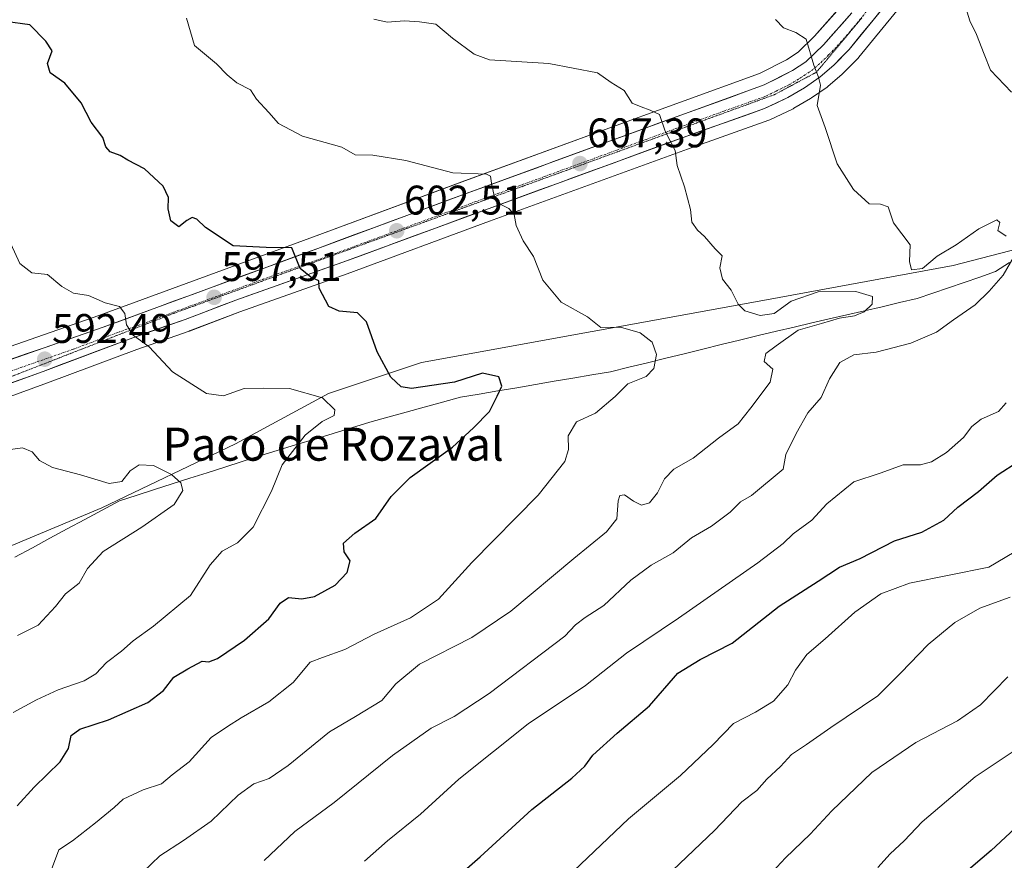
# Model space of a CAD drawing. Units: metres. Extents: x 645166 to 648647, y 4720700 to 4723086.
# Drawn here: x 647770 to 648009, y 4721143 to 4721347 of the extents above; entities that cross this region are included whole.
import ezdxf
from ezdxf.enums import TextEntityAlignment as Align

# ---------------------------------------------------------------- set-up
doc = ezdxf.new("R2010")
doc.units = ezdxf.units.M
doc.header["$MEASUREMENT"] = 0
doc.linetypes.add('TRAZO_Y_PUNTO', pattern=[1, 0.5, -0.25, 0, -0.25])
doc.linetypes.add('TRAZOS2', pattern=[0.375, 0.25, -0.125])
for name, color, linetype, lineweight in [('Arbolado forestal CxS', 92, 'Continuous', 0), ('Carretera de calzada única', 19, 'Continuous', 13), ('Carretera de calzada única Cxs', 19, 'Continuous', 13), ('Carretera de calzada única eje', 19, 'TRAZO_Y_PUNTO', 0), ('Carátula', 7, 'Continuous', 5), ('Corriente natural lineal', 142, 'Continuous', 13), ('Curva de nivel maestra', 36, 'Continuous', 30), ('Curva de nivel normal', 36, 'Continuous', 0), ('Matorral CxS', 135, 'Continuous', 0), ('Núcleo urbano CxS', 19, 'Continuous', 0), ('Punto de cota en terreno', 7, 'Continuous', 0), ('Rótulo de punto de cota en terreno', 19, 'Continuous', 0), ('Texto cartográfico', 19, 'Continuous', 0), ('Vía pecuaria eje', 92, 'TRAZOS2', 0)]:
    doc.layers.add(name, color=color, linetype=linetype, lineweight=lineweight)
doc.styles.add('Arial', font='txt', dxfattribs={"height": 0.2})

# ---------------------------------------------------------------- blocks, each defined once
blk = doc.blocks.new('*U155')
at = {"layer": 'Matorral CxS', "color": 135, "linetype": 'Continuous', "lineweight": 0}
for points in [[(647969.4369, 4721350.8469, 616.9242), (647962.6935, 4721343.2075, 615.6995), (647958.7347, 4721339.3325, 615.0865), (647955.8631, 4721337.4651, 614.6782), (647949.3185, 4721334.1689, 613.744), (647911.0535, 4721320.2489, 608.6299), (647877.2259, 4721307.9063, 604.6874), (647841.2131, 4721294.5951, 600.8765), (647789.1899, 4721275.4951, 594.6735), (647752.5529, 4721262.7413, 590.206), (647733.0821, 4721257.6027, 588.1541), (647719.0875, 4721253.9871, 586.7875), (647686.2717, 4721246.6547, 583.9451), (647630.8073, 4721233.6913, 579.0508), (647630.7061, 4721233.6659, 579.0435), (647619.1461, 4721230.5359, 578.0414), (647619.0321, 4721230.5025, 578.0312), (647611.8921, 4721228.2625, 577.4393), (647611.7641, 4721228.2191, 577.4316), (647611.6995, 4721228.1949, 577.4276), (647604.7295, 4721225.4749, 576.7732)], [(647750.8113, 4721249.7793, 589.1086), (647776.7341, 4721259.1639, 592.1687), (647798.4217, 4721267.3091, 594.8113), (647811.1071, 4721271.7343, 596.4852), (647811.1653, 4721271.7555, 596.4941), (647823.4031, 4721276.4035, 598.6172), (647849.3619, 4721285.5895, 600.6524), (647883.9339, 4721298.3439, 604.6851), (647931.8851, 4721315.8569, 610.8554), (647951.5835, 4721322.8265, 613.5558), (647951.8595, 4721322.9413, 613.6027), (647957.4895, 4721325.6213, 614.5881), (647957.7105, 4721325.7381, 614.6293), (647961.7509, 4721328.1141, 615.3585), (647961.9353, 4721328.2319, 615.3954), (647965.7853, 4721330.8919, 616.3694), (647966.0259, 4721331.0769, 616.4556), (647969.3133, 4721333.9217, 616.9464), (647969.4881, 4721334.0857, 616.9371), (647973.2581, 4721337.9157, 617.1534), (647973.4313, 4721338.1075, 617.1622), (647993.6777, 4721362.9171, 620.4613)], [(648037.1501, 4721298.1917, 619.7484), (647996.2643, 4721287.6409, 612.3379), (647950.1893, 4721279.1761, 609.8756), (647867.4435, 4721264.1253, 600.6682), (647844.8763, 4721256.6005, 596.0019), (647822.3085, 4721244.3727, 592.718), (647789.8975, 4721228.9301, 588.8984), (647757.5853, 4721215.4201, 585.1576)]]:
    blk.add_polyline3d(points, dxfattribs=at)
blk = doc.blocks.new('*U157')
at = {"layer": 'Arbolado forestal CxS', "color": 92, "linetype": 'Continuous', "lineweight": 0}
blk.add_polyline3d([(647599.4561, 4721049.6639, 559.5954), (647613.5615, 4721081.6453, 562.4842), (647648.3527, 4721122.0927, 569.1139), (647662.4571, 4721155.0141, 573.5619), (647685.9653, 4721177.5899, 575.8989), (647717.6923, 4721194.2465, 580.0802), (647720.9333, 4721195.9675, 580.4844), (647757.5853, 4721215.4201, 585.1576), (647789.8975, 4721228.9301, 588.8984), (647822.3085, 4721244.3727, 592.718), (647844.8763, 4721256.6005, 596.0019), (647867.4435, 4721264.1253, 600.6682), (647950.1893, 4721279.1761, 609.8756), (647996.2643, 4721287.6409, 612.3379), (648037.1501, 4721298.1917, 619.7484)], dxfattribs=at)
blk = doc.blocks.new('*U183')
at = {"layer": 'Curva de nivel normal', "color": 36, "linetype": 'Continuous', "lineweight": 0}
blk.add_polyline3d([(647769.47, 4721197.93, 590), (647774.45, 4721200.43, 590), (647778.72, 4721205, 590), (647781.07, 4721208.02, 590), (647784.38, 4721210.6, 590), (647786.47, 4721214.19, 590), (647790.22, 4721218.3, 590), (647799.63, 4721224.18, 590), (647807.47, 4721229.74, 590), (647809.58, 4721233.1, 590), (647809.1, 4721234.96, 590), (647806.81, 4721237.01, 590), (647802.47, 4721239.19, 590), (647798.99, 4721239.28, 590), (647796.79, 4721237.87, 590), (647794.74, 4721235.24, 590), (647791.73, 4721234.76, 590), (647784.78, 4721236.88, 590), (647777.96, 4721238.64, 590), (647774.8, 4721240.34, 590), (647773.04, 4721242.48, 590), (647770.65, 4721243.43, 590), (647767.75, 4721243.05, 590)], dxfattribs=at)
blk = doc.blocks.new('*U194')
at = {"layer": 'Curva de nivel normal', "color": 36, "linetype": 'Continuous', "lineweight": 0}
blk.add_polyline3d([(647768.44, 4721179.3, 595), (647774.11, 4721182.36, 595), (647779.32, 4721184.79, 595), (647785.64, 4721186.99, 595), (647788.42, 4721188.64, 595), (647791.07, 4721191.45, 595), (647794.72, 4721194.16, 595), (647797.48, 4721196.66, 595), (647802.44, 4721200.22, 595), (647811.43, 4721207.62, 595), (647816.14, 4721215.07, 595), (647819.06, 4721218.42, 595), (647822.8, 4721220.43, 595), (647826.63, 4721224.21, 595), (647831.06, 4721232.93, 595), (647833.64, 4721239.34, 595), (647839.22, 4721246.54, 595), (647843.36, 4721249.8, 595), (647846.23, 4721251.24, 595), (647846.43, 4721252.66, 595), (647843.4, 4721255.55, 595), (647835.4, 4721257.83, 595), (647829.06, 4721257.94, 595), (647824.4, 4721257.82, 595), (647819.4, 4721256.06, 595), (647815.29, 4721256.58, 595), (647807.08, 4721261.83, 595), (647801.39, 4721267.93, 595), (647797.55, 4721270.76, 595), (647795.9, 4721273.29, 595), (647795.49, 4721276.03, 595), (647794.22, 4721277.67, 595), (647790.73, 4721278.62, 595), (647786.72, 4721280.34, 595), (647783.01, 4721280.94, 595), (647780.23, 4721282.52, 595), (647776.73, 4721285.46, 595), (647772.92, 4721285.88, 595), (647770.01, 4721288.08, 595), (647767.84, 4721292.92, 595)], dxfattribs=at)
blk = doc.blocks.new('*U206')
at = {"layer": 'Curva de nivel normal', "color": 36, "linetype": 'Continuous', "lineweight": 0}
blk.add_polyline3d([(647799.96, 4721140.7, 610), (647803.98, 4721144.54, 610), (647809.71, 4721148.26, 610), (647816.43, 4721152.93, 610), (647822.98, 4721159.23, 610), (647826.8, 4721161.97, 610), (647830.47, 4721163.28, 610), (647835.11, 4721166.47, 610), (647845.12, 4721174.62, 610), (647851.39, 4721178.3, 610), (647857.76, 4721182.17, 610), (647861.16, 4721186.27, 610), (647866.89, 4721190.97, 610), (647879.6, 4721197.5, 610), (647889.03, 4721203.84, 610), (647904.3, 4721216.62, 610), (647912.24, 4721223.09, 610), (647914.77, 4721226.26, 610), (647915.05, 4721230.63, 610), (647915.5, 4721231.86, 610), (647916.65, 4721232.07, 610), (647918.78, 4721230.48, 610), (647920.74, 4721229.52, 610), (647922.72, 4721230.07, 610), (647924.62, 4721232.5, 610), (647926.34, 4721235.93, 610), (647928.62, 4721238.26, 610), (647933.24, 4721240.93, 610), (647939.44, 4721245.76, 610), (647944.18, 4721249.28, 610), (647947.24, 4721253.1, 610), (647951.9, 4721259.34, 610), (647952.55, 4721262.54, 610), (647950.52, 4721264.38, 610), (647950.91, 4721266.29, 610), (647953.4, 4721268.15, 610), (647958.73, 4721271.93, 610), (647964.4, 4721273.55, 610), (647968.73, 4721274.86, 610), (647972.4, 4721275.43, 610), (647974.76, 4721276.44, 610), (647976.64, 4721278.27, 610), (647976.76, 4721280.15, 610), (647972.7, 4721281.36, 610), (647963.61, 4721281.24, 610), (647957.06, 4721279, 610), (647952.9, 4721275.99, 610), (647949.47, 4721275.53, 610), (647945.81, 4721276.68, 610), (647944.14, 4721278.3, 610), (647942.52, 4721281.68, 610), (647940.34, 4721284.34, 610), (647939.73, 4721287.06, 610), (647940.26, 4721289.95, 610), (647938.59, 4721291.71, 610), (647936, 4721294.69, 610), (647934.31, 4721296.18, 610), (647932.97, 4721298.17, 610), (647932.63, 4721301.17, 610), (647931.16, 4721306.67, 610), (647929.42, 4721311.84, 610), (647928.89, 4721315.52, 610), (647926.5, 4721320.2, 610), (647925.08, 4721324.21, 610), (647922.85, 4721325.26, 610), (647920.66, 4721326.07, 610), (647918.49, 4721326.99, 610), (647916.52, 4721330.04, 610), (647913.36, 4721331.95, 610), (647910.06, 4721334.36, 610), (647898.31, 4721336.62, 610), (647883.92, 4721337.45, 610), (647880.17, 4721338.87, 610), (647874.9, 4721342.73, 610), (647870.88, 4721346.12, 610), (647866.95, 4721346.66, 610), (647863.32, 4721346.89, 610), (647859.09, 4721346.57, 610), (647855.84, 4721347.37, 610)], dxfattribs=at)
blk = doc.blocks.new('*U210')
at = {"layer": 'Curva de nivel normal', "color": 36, "linetype": 'Continuous', "lineweight": 0}
blk.add_polyline3d([(647777.5, 4721140.62, 605), (647779.5, 4721146.03, 605), (647782.79, 4721148.23, 605), (647788.38, 4721152.57, 605), (647792.91, 4721156.26, 605), (647795.05, 4721158.29, 605), (647799.9, 4721160.58, 605), (647804.38, 4721162.03, 605), (647807, 4721164.18, 605), (647811.05, 4721167.32, 605), (647816.4, 4721173.21, 605), (647820.4, 4721175.88, 605), (647823.73, 4721177.99, 605), (647830.38, 4721181.85, 605), (647836.31, 4721186.57, 605), (647840.38, 4721191.46, 605), (647843.42, 4721192.66, 605), (647848.85, 4721194.58, 605), (647855.95, 4721198.26, 605), (647864.72, 4721202.26, 605), (647871.55, 4721206.76, 605), (647879.58, 4721215.62, 605), (647895.73, 4721231.94, 605), (647902.14, 4721240.14, 605), (647903.01, 4721243.02, 605), (647902.99, 4721246.34, 605), (647905, 4721249.73, 605), (647909.61, 4721251.82, 605), (647914.34, 4721255.89, 605), (647917.43, 4721258.96, 605), (647921.91, 4721260.74, 605), (647923.76, 4721262.67, 605), (647924.34, 4721266.04, 605), (647923.33, 4721269.06, 605), (647920.38, 4721271.33, 605), (647915.65, 4721272.71, 605), (647910.9, 4721272.62, 605), (647907.62, 4721275.23, 605), (647901.24, 4721278.72, 605), (647896.79, 4721284.04, 605), (647894.53, 4721289.85, 605), (647892.08, 4721293.64, 605), (647890.35, 4721297.32, 605), (647889.89, 4721300.02, 605), (647888.55, 4721301.44, 605), (647886.45, 4721302.48, 605), (647885.04, 4721304.51, 605), (647884.4, 4721307.57, 605), (647884.14, 4721309.3, 605), (647883.2, 4721309.74, 605), (647874.99, 4721310.09, 605), (647863.6, 4721313.04, 605), (647855.65, 4721314.37, 605), (647851.35, 4721314.48, 605), (647848.06, 4721316.32, 605), (647838.58, 4721319, 605), (647832.74, 4721322.06, 605), (647830.36, 4721324.68, 605), (647827.42, 4721327.96, 605), (647825.99, 4721330.2, 605), (647822.68, 4721331.88, 605), (647820.28, 4721333.82, 605), (647817.68, 4721336.48, 605), (647812.35, 4721340.92, 605), (647810.46, 4721347.59, 605)], dxfattribs=at)
blk = doc.blocks.new('*U238')
at = {"layer": 'Curva de nivel maestra', "color": 36, "linetype": 'Continuous', "lineweight": 30}
blk.add_polyline3d([(647769.4, 4721156.66, 600), (647773.53, 4721161.19, 600), (647779.78, 4721167.33, 600), (647781.86, 4721170.59, 600), (647782.5, 4721173.74, 600), (647784.57, 4721175.28, 600), (647791.53, 4721177.53, 600), (647801.03, 4721181.71, 600), (647804.84, 4721184.59, 600), (647807.33, 4721187.82, 600), (647810.79, 4721189.85, 600), (647814.26, 4721191.77, 600), (647815.84, 4721191.6, 600), (647817.92, 4721192.37, 600), (647824.46, 4721196.8, 600), (647830.4, 4721202.01, 600), (647833.14, 4721205.81, 600), (647835.15, 4721207.18, 600), (647838.4, 4721206.86, 600), (647841.47, 4721207.44, 600), (647846.52, 4721210.19, 600), (647849.42, 4721213.21, 600), (647850.14, 4721216.08, 600), (647848.63, 4721218.26, 600), (647848.5, 4721220.33, 600), (647851.28, 4721222.78, 600), (647856.3, 4721226.32, 600), (647860.03, 4721231.67, 600), (647864.64, 4721236.27, 600), (647874.89, 4721243.58, 600), (647879.99, 4721248.3, 600), (647883.88, 4721252.26, 600), (647885.78, 4721255.94, 600), (647886.85, 4721258.36, 600), (647886.13, 4721260.62, 600), (647882.16, 4721261.5, 600), (647875.43, 4721259.36, 600), (647865.02, 4721257.85, 600), (647862.5, 4721258.26, 600), (647860, 4721260.57, 600), (647856.7, 4721266.69, 600), (647854.05, 4721273.95, 600), (647851.92, 4721276.12, 600), (647847.47, 4721276.56, 600), (647844.97, 4721277.72, 600), (647842.6, 4721282.16, 600), (647842.53, 4721283.95, 600), (647840.6, 4721284.8, 600), (647838, 4721286.89, 600), (647836, 4721291.88, 600), (647829.76, 4721291.97, 600), (647821.74, 4721292.37, 600), (647815.06, 4721296.81, 600), (647812.92, 4721298.85, 600), (647811.8, 4721299.28, 600), (647810.56, 4721298.55, 600), (647808.58, 4721297.04, 600), (647806.67, 4721298.45, 600), (647806, 4721301.34, 600), (647806.08, 4721304.12, 600), (647804.75, 4721306.84, 600), (647800.28, 4721311.02, 600), (647796.25, 4721313.12, 600), (647794.38, 4721314.26, 600), (647791.94, 4721315.15, 600), (647790.87, 4721316.41, 600), (647790.12, 4721318.63, 600), (647787.3, 4721322.39, 600), (647784.9, 4721327.08, 600), (647780.91, 4721331.79, 600), (647777.39, 4721334.35, 600), (647776.73, 4721336.59, 600), (647777.87, 4721339.66, 600), (647776.36, 4721342, 600), (647772.43, 4721345.92, 600), (647766.57, 4721346.75, 600)], dxfattribs=at)
blk = doc.blocks.new('5PATER')
at = {"layer": 'Carátula', "linetype": 'Continuous', "lineweight": 5}
h = blk.add_hatch(color=250, dxfattribs=at)
edge = h.paths.add_edge_path()
edge.add_ellipse((0, 0.01), major_axis=(-1.33, -1.34), ratio=0.999422, start_angle=0, end_angle=360)

msp = doc.modelspace()

# ---------------------------------------------------------------- linework, layer by layer
at = {"layer": 'Arbolado forestal CxS', "color": 92, "linetype": 'Continuous', "lineweight": 0}
msp.add_polyline3d([(648037.15, 4721298.19, 619.75), (647996.26, 4721287.64, 612.34), (647950.19, 4721279.18, 609.88), (647867.44, 4721264.13, 600.67), (647844.88, 4721256.6, 596), (647822.31, 4721244.37, 592.72), (647789.9, 4721228.93, 588.9), (647757.59, 4721215.42, 585.16), (647720.93, 4721195.97, 580.48)], dxfattribs=at)
at = {"layer": 'Carretera de calzada única', "color": 19, "linetype": 'Continuous', "lineweight": 13}
for points in [[(648009.89, 4721378.15), (648005.58, 4721376.67), (648002.89, 4721375.26), (647996.07, 4721369.64), (647991.44, 4721364.92), (647971.12, 4721340.02), (647967.35, 4721336.19), (647964.08, 4721333.36), (647960.23, 4721330.7), (647956.2, 4721328.33), (647950.57, 4721325.65), (647930.87, 4721318.68), (647882.9, 4721301.16), (647848.34, 4721288.41), (647822.37, 4721279.22), (647810.1, 4721274.56), (647797.4, 4721270.13), (647775.7, 4721261.98), (647749.79, 4721252.6), (647739.57, 4721249.55), (647727.03, 4721246.29)], [(647532.89, 4721166.15), (647542.21, 4721179.36), (647546.77, 4721184.77), (647553.29, 4721190.96), (647559.54, 4721196.33), (647566.37, 4721201.31), (647584.54, 4721212.14), (647605.82, 4721222.68), (647612.79, 4721225.4), (647619.93, 4721227.64), (647631.49, 4721230.77), (647686.94, 4721243.73), (647719.79, 4721251.07), (647733.84, 4721254.7), (647753.43, 4721259.87), (647790.2, 4721272.67), (647842.25, 4721291.78), (647878.26, 4721305.09), (647912.08, 4721317.43), (647950.51, 4721331.41), (647957.36, 4721334.86), (647960.62, 4721336.98), (647964.87, 4721341.14), (647971.72, 4721348.9)]]:
    msp.add_lwpolyline(points, dxfattribs=at)
at = {"layer": 'Carretera de calzada única Cxs', "color": 19, "linetype": 'Continuous', "lineweight": 13}
for points in [[(647979.83, 4721350.69, 617.63), (647976.93, 4721347.13, 617.11), (647974.02, 4721343.58, 616.5), (647971.12, 4721340.02, 615.99), (647969.24, 4721338.11, 615.75), (647967.35, 4721336.19, 615.53), (647964.08, 4721333.36, 615.01), (647960.23, 4721330.7, 614.4), (647956.2, 4721328.33, 613.91), (647953.39, 4721326.99, 613.54), (647950.57, 4721325.65, 613.1), (647946.63, 4721324.26, 612.46), (647942.69, 4721322.86, 611.95), (647938.75, 4721321.47, 611.35), (647934.81, 4721320.07, 610.76), (647930.87, 4721318.68, 610.36), (647926.51, 4721317.09, 609.82), (647922.15, 4721315.49, 609.18), (647917.79, 4721313.9, 608.63), (647913.43, 4721312.31, 608.14), (647909.07, 4721310.72, 607.52), (647904.7, 4721309.12, 606.99), (647900.34, 4721307.53, 606.6), (647895.98, 4721305.94, 605.9), (647891.62, 4721304.35, 605.42), (647887.26, 4721302.75, 605.05), (647882.9, 4721301.16, 604.45), (647878.58, 4721299.57, 603.98), (647874.26, 4721297.97, 603.63), (647869.94, 4721296.38, 603.11), (647865.62, 4721294.79, 602.67), (647861.3, 4721293.19, 602.29), (647856.98, 4721291.6, 601.72), (647852.66, 4721290, 601.33), (647848.34, 4721288.41, 600.96), (647844.01, 4721286.88, 600.43), (647839.68, 4721285.35, 599.86), (647835.36, 4721283.82, 599.41), (647831.03, 4721282.28, 598.96), (647826.7, 4721280.75, 598.26), (647822.37, 4721279.22, 597.87), (647818.28, 4721277.67, 597.42), (647814.19, 4721276.11, 596.83), (647810.1, 4721274.56, 596.34), (647805.87, 4721273.08, 595.89), (647801.63, 4721271.61, 595.35), (647797.4, 4721270.13, 594.71), (647793.06, 4721268.5, 594.26), (647788.72, 4721266.87, 593.74), (647784.38, 4721265.24, 593.16), (647780.04, 4721263.61, 592.75), (647775.7, 4721261.98, 592.13), (647771.38, 4721260.42, 591.47), (647767.06, 4721258.85, 591.13)], [(647767.22, 4721264.67, 591.44), (647771.82, 4721266.27, 591.87), (647776.41, 4721267.87, 592.52), (647781.01, 4721269.47, 593.19), (647785.6, 4721271.07, 593.69), (647790.2, 4721272.67, 594.26), (647794.54, 4721274.26, 594.88), (647798.88, 4721275.86, 595.35), (647803.21, 4721277.45, 595.85), (647807.55, 4721279.04, 596.43), (647811.89, 4721280.63, 596.86), (647816.23, 4721282.23, 597.32), (647820.56, 4721283.82, 598.02), (647824.9, 4721285.41, 598.55), (647829.24, 4721287, 598.98), (647833.58, 4721288.6, 599.52), (647837.91, 4721290.19, 600.06), (647842.25, 4721291.78, 600.4), (647846.75, 4721293.44, 601.04), (647851.25, 4721295.11, 601.58), (647855.75, 4721296.77, 601.93), (647860.26, 4721298.44, 602.42), (647864.76, 4721300.1, 602.89), (647869.26, 4721301.76, 603.29), (647873.76, 4721303.43, 603.81), (647878.26, 4721305.09, 604.31), (647882.49, 4721306.63, 604.71), (647886.72, 4721308.18, 605.22), (647890.94, 4721309.72, 605.7), (647895.17, 4721311.26, 606.13), (647899.4, 4721312.8, 606.68), (647903.63, 4721314.35, 607.3), (647907.85, 4721315.89, 607.71), (647912.08, 4721317.43, 608.19), (647916.35, 4721318.98, 608.77), (647920.62, 4721320.54, 609.28), (647924.89, 4721322.09, 609.86), (647929.16, 4721323.64, 610.44), (647933.43, 4721325.2, 610.96), (647937.7, 4721326.75, 611.43), (647941.97, 4721328.3, 612.04), (647946.24, 4721329.86, 612.62), (647950.51, 4721331.41, 613.24), (647953.94, 4721333.14, 613.72), (647957.36, 4721334.86, 614.19), (647960.62, 4721336.98, 614.68), (647962.75, 4721339.06, 615.03), (647964.87, 4721341.14, 615.41), (647967.15, 4721343.73, 615.86), (647969.44, 4721346.31, 616.23), (647971.72, 4721348.9, 616.7)]]:
    msp.add_polyline3d(points, dxfattribs=at)
at = {"layer": 'Carretera de calzada única eje', "color": 19, "linetype": 'TRAZO_Y_PUNTO', "lineweight": 0}
msp.add_lwpolyline([(647981.58, 4721356.91), (647971.42, 4721344.46), (647967.99, 4721340.58), (647966.11, 4721338.66), (647963.98, 4721336.58), (647962.35, 4721335.17), (647960.42, 4721333.84), (647958.79, 4721332.78), (647956.78, 4721331.59), (647953.35, 4721329.87), (647950.54, 4721328.53), (647940.69, 4721325.04), (647921.47, 4721318.05), (647897.49, 4721309.29), (647880.58, 4721303.12), (647863.3, 4721296.75), (647845.29, 4721290.09), (647832.31, 4721285.5), (647806.28, 4721275.94), (647800.15, 4721273.61), (647793.8, 4721271.4), (647782.95, 4721267.32), (647764.56, 4721260.92)], dxfattribs=at)
at = {"layer": 'Corriente natural lineal', "color": 142, "linetype": 'Continuous', "lineweight": 13}
msp.add_polyline3d([(648009.96, 4721288.39, 615.12), (648006.59, 4721286.14, 614), (648002.79, 4721284.84, 613.04), (647998.99, 4721283.53, 612.26), (647995.18, 4721282.23, 612.07), (647991.38, 4721280.92, 611.57), (647987.58, 4721279.62, 611.25), (647983.32, 4721278.63, 610.45), (647979.05, 4721277.65, 610.46), (647974.79, 4721276.66, 610.25), (647970.53, 4721275.68, 609.65), (647966.26, 4721274.69, 609.74), (647962, 4721273.7, 609.85), (647957.73, 4721272.72, 609.74), (647953.47, 4721271.73, 609.81), (647949, 4721270.64, 609.5), (647944.53, 4721269.54, 608.87), (647940.05, 4721268.45, 608.02), (647935.58, 4721267.35, 606.8), (647931.11, 4721266.26, 606.27), (647926.64, 4721265.16, 605.75), (647922.16, 4721264.07, 604.69), (647917.69, 4721262.97, 604.41), (647913.22, 4721261.88, 603.93), (647908.67, 4721261.11, 603.24), (647904.13, 4721260.33, 602.64), (647899.58, 4721259.56, 602.24), (647895.04, 4721258.79, 601.88), (647890.49, 4721258.01, 600.93), (647885.94, 4721257.24, 599.88), (647881.4, 4721256.46, 599.58), (647876.85, 4721255.69, 599.13), (647872.46, 4721254.48, 598.18), (647868.06, 4721253.27, 597.47), (647863.67, 4721252.06, 597.28), (647859.27, 4721250.85, 596.83), (647854.88, 4721249.64, 596.34), (647850.43, 4721248.29, 595.71), (647845.99, 4721246.93, 595.43), (647841.54, 4721245.58, 595.65), (647837.09, 4721244.23, 594.27), (647832.65, 4721242.87, 593.98), (647828.2, 4721241.52, 593.09), (647823.95, 4721240.15, 592.17), (647819.7, 4721238.78, 591.68), (647815.45, 4721237.41, 591.4), (647811.21, 4721236.05, 590.93), (647806.96, 4721234.68, 589.47), (647802.71, 4721233.31, 588.67), (647798.46, 4721231.94, 588.71), (647794.21, 4721230.57, 588.55), (647789.98, 4721228.3, 587.81), (647785.76, 4721226.04, 586.94), (647781.53, 4721223.77, 586.71), (647777.3, 4721221.51, 587.16), (647773.08, 4721219.24, 586.72), (647768.85, 4721216.98, 585.99)], dxfattribs=at)
at = {"layer": 'Curva de nivel maestra', "color": 36, "linetype": 'Continuous', "lineweight": 30}
for points in [[(647872.67, 4721136.51, 625), (647881.63, 4721144.28, 625), (647894.16, 4721155.75, 625), (647903.84, 4721163.34, 625), (647907.01, 4721166.26, 625), (647908.98, 4721168.93, 625), (647914.82, 4721174.26, 625), (647922.66, 4721180.93, 625), (647929.55, 4721188.84, 625), (647934.93, 4721192.15, 625), (647942.73, 4721196.12, 625), (647954.15, 4721205.1, 625), (647963.59, 4721211.14, 625), (647968.73, 4721214.5, 625), (647973.73, 4721216.6, 625), (647982.06, 4721220.86, 625), (647988.73, 4721222.98, 625), (647994.06, 4721225.94, 625), (647997.4, 4721229.07, 625), (648002.4, 4721232.85, 625), (648006.93, 4721236.79, 625), (648012.2, 4721240.2, 625)], [(648020.52, 4721159.79, 650), (648005.51, 4721145.81, 650), (647998.4, 4721139.82, 650)]]:
    msp.add_polyline3d(points, dxfattribs=at)
at = {"layer": 'Curva de nivel normal', "color": 36, "linetype": 'Continuous', "lineweight": 0}
for points in [[(647998.82, 4721351.96, 620), (648000.32, 4721346.94, 620), (648001.93, 4721343.6, 620), (648003.8, 4721338.83, 620), (648005.35, 4721334.97, 620), (648010.46, 4721329.66, 620)], [(648009.16, 4721294.71, 615), (648007.1, 4721296.11, 615), (648007.61, 4721298.05, 615), (648006.9, 4721298.69, 615), (648002.56, 4721296.52, 615), (647996.99, 4721292.67, 615), (647992.42, 4721289.92, 615), (647988.83, 4721286.94, 615), (647986.21, 4721286.6, 615), (647985.74, 4721288.6, 615), (647985.86, 4721292.6, 615), (647981.82, 4721297.97, 615), (647980.53, 4721301.81, 615), (647978.68, 4721302.47, 615), (647975.97, 4721302.57, 615), (647972.16, 4721306.03, 615), (647968.19, 4721312.29, 615), (647965.3, 4721321.08, 615), (647963.3, 4721326.4, 615), (647964.16, 4721331.36, 615), (647963.64, 4721333.31, 615), (647962.54, 4721336.21, 615), (647960.68, 4721342.51, 615), (647958.18, 4721344.14, 615), (647955.15, 4721345.2, 615), (647953.22, 4721347.22, 615)], [(647829.3, 4721143.42, 615), (647836.7, 4721150.47, 615), (647846.24, 4721157.45, 615), (647860.4, 4721168.85, 615), (647869.78, 4721175.51, 615), (647875.36, 4721178.35, 615), (647883.8, 4721183.87, 615), (647902.14, 4721197.81, 615), (647904.72, 4721200.56, 615), (647907.08, 4721202.35, 615), (647911.59, 4721205.26, 615), (647918.17, 4721211.38, 615), (647923.08, 4721214.98, 615), (647928.4, 4721217.96, 615), (647932.89, 4721221.6, 615), (647937.69, 4721224.49, 615), (647942.22, 4721227.82, 615), (647944.73, 4721230.38, 615), (647947.4, 4721231.92, 615), (647955.09, 4721238.26, 615), (647955.77, 4721241.81, 615), (647958.22, 4721246.89, 615), (647961.03, 4721251.96, 615), (647964.28, 4721255.67, 615), (647966.3, 4721260.17, 615), (647968.83, 4721264.14, 615), (647972.23, 4721265.98, 615), (647977.6, 4721266.64, 615), (647986.06, 4721268.83, 615), (647992.25, 4721271.51, 615), (647996.41, 4721274.47, 615), (648001.61, 4721278.12, 615), (648004.99, 4721281.45, 615), (648008.4, 4721285.29, 615), (648011.06, 4721289.93, 615)], [(648009.11, 4721254.34, 620), (648007.31, 4721252.26, 620), (648003.07, 4721250.35, 620), (648000.8, 4721248.63, 620), (647998.81, 4721245.97, 620), (647994.65, 4721242.31, 620), (647991.01, 4721240.02, 620), (647988.35, 4721239.36, 620), (647984.2, 4721239.31, 620), (647978.64, 4721237.3, 620), (647972.24, 4721235.19, 620), (647965.69, 4721229.84, 620), (647962.06, 4721225.91, 620), (647957.48, 4721222.61, 620), (647955.09, 4721220.28, 620), (647948.92, 4721215.59, 620), (647929.68, 4721202.19, 620), (647917.1, 4721193.65, 620), (647907.16, 4721185.86, 620), (647893.24, 4721176.52, 620), (647876.46, 4721163.12, 620), (647867.18, 4721154.63, 620), (647859.18, 4721148.19, 620), (647853.61, 4721143.26, 620)], [(647900.99, 4721137.8, 630), (647917.59, 4721153.51, 630), (647930.23, 4721164.03, 630), (647938.1, 4721171.57, 630), (647943.06, 4721176.63, 630), (647948.4, 4721179.39, 630), (647952.73, 4721182.07, 630), (647956.24, 4721186.01, 630), (647958.09, 4721189.52, 630), (647960.86, 4721193.35, 630), (647965.26, 4721197.16, 630), (647972.47, 4721203.6, 630), (647978.76, 4721208.06, 630), (647985.73, 4721210.65, 630), (648004.97, 4721214.5, 630), (648017.65, 4721222.05, 630)], [(647924.97, 4721137.87, 635), (647938.46, 4721150.68, 635), (647945.04, 4721157.62, 635), (647948.68, 4721160.4, 635), (647951.12, 4721163.15, 635), (647954.42, 4721166.23, 635), (647957.07, 4721169.1, 635), (647960.73, 4721171.54, 635), (647966.64, 4721175.69, 635), (647978.02, 4721183.32, 635), (647983.6, 4721188.93, 635), (647990.25, 4721195.78, 635), (647996.69, 4721201.13, 635), (648002.73, 4721204.62, 635), (648010.09, 4721207.25, 635)], [(647952.46, 4721140.7, 640), (647955.68, 4721144.06, 640), (647961.66, 4721149.78, 640), (647966.85, 4721155.46, 640), (647976.58, 4721164.75, 640), (647987.28, 4721172.06, 640), (647997.32, 4721177.29, 640), (648002.89, 4721181.18, 640), (648009.53, 4721187.91, 640)], [(647978.06, 4721141.7, 645), (647981.06, 4721145.07, 645), (647984.4, 4721148.23, 645), (647988.8, 4721152.81, 645), (648001.62, 4721163.73, 645), (648016.16, 4721173.36, 645)]]:
    msp.add_polyline3d(points, dxfattribs=at)
at = {"layer": 'Matorral CxS', "color": 135, "linetype": 'Continuous', "lineweight": 0}
for points in [[(647993.68, 4721362.92, 620.46), (647973.43, 4721338.11, 617.16), (647973.26, 4721337.92, 617.15), (647969.49, 4721334.09, 616.94), (647969.31, 4721333.92, 616.95), (647966.03, 4721331.08, 616.46), (647965.79, 4721330.89, 616.37), (647961.94, 4721328.23, 615.4), (647961.75, 4721328.11, 615.36), (647957.71, 4721325.74, 614.63), (647957.49, 4721325.62, 614.59), (647951.86, 4721322.94, 613.6), (647951.58, 4721322.83, 613.56), (647931.89, 4721315.86, 610.86), (647883.93, 4721298.34, 604.69), (647849.36, 4721285.59, 600.65), (647823.4, 4721276.4, 598.62), (647811.17, 4721271.76, 596.49), (647811.11, 4721271.73, 596.49), (647798.42, 4721267.31, 594.81), (647776.73, 4721259.16, 592.17), (647750.81, 4721249.78, 589.11)], [(647969.44, 4721350.85, 616.92), (647962.69, 4721343.21, 615.7), (647958.73, 4721339.33, 615.09), (647955.86, 4721337.47, 614.68), (647949.32, 4721334.17, 613.74), (647911.05, 4721320.25, 608.63), (647877.23, 4721307.91, 604.69), (647841.21, 4721294.6, 600.88), (647789.19, 4721275.5, 594.67), (647752.55, 4721262.74, 590.21), (647733.08, 4721257.6, 588.15), (647719.09, 4721253.99, 586.79), (647686.27, 4721246.65, 583.95), (647630.81, 4721233.69, 579.05), (647630.71, 4721233.67, 579.04), (647619.15, 4721230.54, 578.04), (647619.03, 4721230.5, 578.03), (647611.89, 4721228.26, 577.44), (647611.76, 4721228.22, 577.43), (647611.7, 4721228.19, 577.43), (647604.73, 4721225.47, 576.77)], [(648037.15, 4721298.19, 619.75), (647996.26, 4721287.64, 612.34), (647950.19, 4721279.18, 609.88), (647867.44, 4721264.13, 600.67), (647844.88, 4721256.6, 596), (647822.31, 4721244.37, 592.72), (647789.9, 4721228.93, 588.9), (647757.59, 4721215.42, 585.16), (647720.93, 4721195.97, 580.48)]]:
    msp.add_polyline3d(points, dxfattribs=at)
at = {"layer": 'Núcleo urbano CxS', "color": 19, "linetype": 'Continuous', "lineweight": 0}
for points in [[(647993.68, 4721362.92, 620.46), (647973.43, 4721338.11, 617.16), (647973.26, 4721337.92, 617.15), (647969.49, 4721334.09, 616.94), (647969.31, 4721333.92, 616.95), (647966.03, 4721331.08, 616.46), (647965.79, 4721330.89, 616.37), (647961.94, 4721328.23, 615.4), (647961.75, 4721328.11, 615.36), (647957.71, 4721325.74, 614.63), (647957.49, 4721325.62, 614.59), (647951.86, 4721322.94, 613.6), (647951.58, 4721322.83, 613.56), (647931.89, 4721315.86, 610.86), (647883.93, 4721298.34, 604.69), (647849.36, 4721285.59, 600.65), (647823.4, 4721276.4, 598.62), (647811.17, 4721271.76, 596.49), (647811.11, 4721271.73, 596.49), (647798.42, 4721267.31, 594.81), (647776.73, 4721259.16, 592.17), (647750.81, 4721249.78, 589.11)], [(647993.68, 4721362.92, 620.46), (647973.43, 4721338.11, 617.16), (647973.26, 4721337.92, 617.15), (647969.49, 4721334.09, 616.94), (647969.31, 4721333.92, 616.95), (647966.03, 4721331.08, 616.46), (647965.79, 4721330.89, 616.37), (647961.94, 4721328.23, 615.4), (647961.75, 4721328.11, 615.36), (647957.71, 4721325.74, 614.63), (647957.49, 4721325.62, 614.59), (647951.86, 4721322.94, 613.6), (647951.58, 4721322.83, 613.56), (647931.89, 4721315.86, 610.86), (647883.93, 4721298.34, 604.69), (647849.36, 4721285.59, 600.65), (647823.4, 4721276.4, 598.62), (647811.17, 4721271.76, 596.49), (647811.11, 4721271.73, 596.49), (647798.42, 4721267.31, 594.81), (647776.73, 4721259.16, 592.17), (647750.81, 4721249.78, 589.11)], [(647604.73, 4721225.47, 576.77), (647611.7, 4721228.19, 577.43), (647611.76, 4721228.22, 577.43), (647611.89, 4721228.26, 577.44), (647619.03, 4721230.5, 578.03), (647619.15, 4721230.54, 578.04), (647630.71, 4721233.67, 579.04), (647630.81, 4721233.69, 579.05), (647686.27, 4721246.65, 583.95), (647719.09, 4721253.99, 586.79), (647733.08, 4721257.6, 588.15), (647752.55, 4721262.74, 590.21), (647789.19, 4721275.5, 594.67), (647841.21, 4721294.6, 600.88), (647877.23, 4721307.91, 604.69), (647911.05, 4721320.25, 608.63), (647949.32, 4721334.17, 613.74), (647955.86, 4721337.47, 614.68), (647958.73, 4721339.33, 615.09), (647962.69, 4721343.21, 615.7), (647969.44, 4721350.85, 616.92)], [(647969.44, 4721350.85, 616.92), (647962.69, 4721343.21, 615.7), (647958.73, 4721339.33, 615.09), (647955.86, 4721337.47, 614.68), (647949.32, 4721334.17, 613.74), (647911.05, 4721320.25, 608.63), (647877.23, 4721307.91, 604.69), (647841.21, 4721294.6, 600.88), (647789.19, 4721275.5, 594.67), (647752.55, 4721262.74, 590.21), (647733.08, 4721257.6, 588.15), (647719.09, 4721253.99, 586.79), (647686.27, 4721246.65, 583.95), (647630.81, 4721233.69, 579.05), (647630.71, 4721233.67, 579.04), (647619.15, 4721230.54, 578.04), (647619.03, 4721230.5, 578.03), (647611.89, 4721228.26, 577.44), (647611.76, 4721228.22, 577.43), (647611.7, 4721228.19, 577.43), (647604.73, 4721225.47, 576.77)]]:
    msp.add_polyline3d(points, dxfattribs=at)
at = {"layer": 'Vía pecuaria eje', "color": 92, "linetype": 'TRAZOS2', "lineweight": 0}
msp.add_polyline3d([(647974.13, 4721347.64, 616.87), (647971.39, 4721344.35, 616.34), (647968.64, 4721341.06, 615.85), (647965.9, 4721337.77, 615.42), (647963.15, 4721334.48, 614.94), (647959.73, 4721332.65, 614.45), (647956.3, 4721330.82, 613.98), (647952.87, 4721328.99, 613.54), (647948.19, 4721327.29, 612.85), (647943.5, 4721325.58, 612.14), (647938.81, 4721323.88, 611.54), (647934.12, 4721322.17, 610.88), (647929.43, 4721320.46, 610.31), (647924.74, 4721318.76, 609.74), (647920.06, 4721317.05, 609.07), (647915.37, 4721315.35, 608.48), (647910.68, 4721313.64, 608), (647905.99, 4721311.93, 607.31), (647901.3, 4721310.23, 606.83), (647896.61, 4721308.52, 606.23), (647891.93, 4721306.82, 605.62), (647887.24, 4721305.11, 605.16), (647882.55, 4721303.4, 604.65), (647877.86, 4721301.7, 604.08), (647873.17, 4721299.99, 603.65), (647868.48, 4721298.28, 603.19), (647863.79, 4721296.58, 602.66), (647859.11, 4721294.87, 602.19), (647854.42, 4721293.17, 601.73), (647849.73, 4721291.46, 601.23), (647845.04, 4721289.75, 600.73), (647840.35, 4721288.05, 600.21), (647835.66, 4721286.34, 599.62), (647830.98, 4721284.64, 599.09), (647826.29, 4721282.93, 598.52), (647821.6, 4721281.22, 597.98), (647816.91, 4721279.52, 597.39), (647812.22, 4721277.81, 596.84), (647807.53, 4721276.11, 596.23), (647803.08, 4721274.37, 595.74), (647798.62, 4721272.64, 595.18), (647794.17, 4721270.91, 594.54), (647789.71, 4721269.17, 594.08), (647785.25, 4721267.44, 593.5), (647780.8, 4721265.71, 592.94), (647776.34, 4721263.97, 592.43), (647771.88, 4721262.24, 591.78), (647767.43, 4721260.51, 591.26)], dxfattribs=at)

# ---------------------------------------------------------------- block references
at = {"layer": 'Arbolado forestal CxS', "color": 92, "linetype": 'Continuous', "lineweight": 0}
msp.add_blockref('*U157', (0, 0), dxfattribs=at)
at = {"layer": 'Curva de nivel maestra', "color": 36, "linetype": 'Continuous', "lineweight": 30}
msp.add_blockref('*U238', (0, 0), dxfattribs=at)
at = {"layer": 'Curva de nivel normal', "color": 36, "linetype": 'Continuous', "lineweight": 0}
for name in ['*U206', '*U210', '*U194', '*U183']:
    msp.add_blockref(name, (0, 0), dxfattribs=at)
at = {"layer": 'Matorral CxS', "color": 135, "linetype": 'Continuous', "lineweight": 0}
msp.add_blockref('*U155', (0, 0), dxfattribs=at)
at = {"layer": 'Punto de cota en terreno', "linetype": 'Continuous', "lineweight": 0}
for p in [(647905.82, 4721312.33, 607.39), (647861.4, 4721296.04, 602.51), (647817.14, 4721279.92, 597.51), (647776.08, 4721264.92, 592.49)]:
    msp.add_blockref('5PATER', p, dxfattribs=at)

# ---------------------------------------------------------------- texts
at = {"layer": 'Rótulo de punto de cota en terreno', "color": 19, "linetype": 'Continuous', "lineweight": 0, "style": 'Arial'}
for s, p in [('607,39', (647907.58, 4721314.09)), ('602,51', (647863.16, 4721297.8)), ('597,51', (647818.9, 4721281.68)), ('592,49', (647777.84, 4721266.68))]:
    msp.add_text(s, height=7, dxfattribs=at).set_placement(p, align=Align.BOTTOM_LEFT)
at = {"layer": 'Texto cartográfico', "color": 19, "linetype": 'Continuous', "lineweight": 0, "style": 'Arial'}
msp.add_text('Paco de Rozaval', height=8, dxfattribs=at).set_placement((647845.99, 4721244.32), align=Align.MIDDLE_CENTER)

doc.saveas('drawing.dxf')
